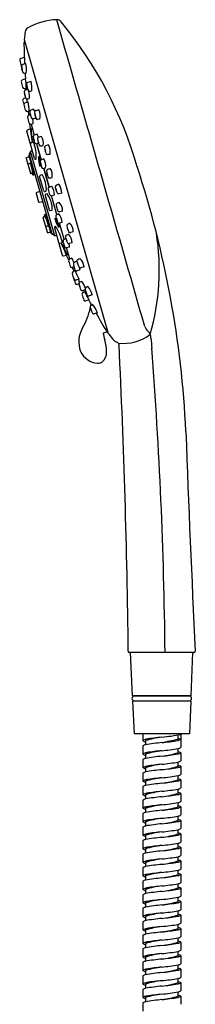
# Model space of a CAD drawing. Units: inches. Extents: x -8.4 to -5.9, y -47.6 to 9.3.
# Drawn here: x -8.4 to -5.9, y -5 to 9.3 of the extents above; entities that cross this region are included whole.
import ezdxf

# ---------------------------------------------------------------- set-up
doc = ezdxf.new("R2010")
doc.units = ezdxf.units.IN
doc.header["$LTSCALE"] = 0.64311
doc.header["$MEASUREMENT"] = 0
doc.layers.get('0').update_dxf_attribs({"linetype": 'CONTINUOUS'})
doc.layers.get('Defpoints').update_dxf_attribs({"linetype": 'CONTINUOUS'})
doc.styles.get("Standard").update_dxf_attribs({"font": 'txt', "width": 0.8})

msp = doc.modelspace()

# ---------------------------------------------------------------- linework, layer by layer
for p, q in [((-7.156, 4.779), (-8.38, 9.048)), ((-8.378, 9.017), (-8.372, 9.019)), ((-8.38, 8.794), (-8.43, 8.778)), ((-8.358, 8.703), (-8.404, 8.69)), ((-8.363, 8.482), (-8.409, 8.467)), ((-8.283, 8.443), (-8.33, 8.43)), ((-8.332, 8.326), (-8.366, 8.316)), ((-8.362, 8.205), (-8.388, 8.196)), ((-8.325, 8.148), (-8.37, 8.134)), ((-8.245, 8.043), (-8.285, 8.029)), ((-8.168, 8.033), (-8.214, 8.02)), ((-8.292, 7.959), (-8.318, 7.95)), ((-8.336, 7.74), (-8.295, 7.754)), ((-8.283, 7.825), (-8.237, 7.665)), ((-8.293, 7.535), (-8.346, 7.721)), ((-8.195, 7.679), (-8.236, 7.666)), ((-8.131, 7.646), (-8.172, 7.633)), ((-8.233, 7.325), (-8.293, 7.535)), ((-8.283, 7.554), (-8.246, 7.566)), ((-8.202, 7.541), (-8.135, 7.307)), ((-8.135, 7.307), (-8.196, 7.521)), ((-8.031, 7.522), (-8.072, 7.508)), ((-8.354, 7.326), (-8.293, 7.114)), ((-8.316, 7.371), (-8.247, 7.131)), ((-8.306, 7.379), (-8.312, 7.377)), ((-7.977, 6.233), (-8.306, 7.379)), ((-7.938, 6.203), (-8.289, 7.425)), ((-8.265, 7.436), (-8.284, 7.43)), ((-8.206, 7.316), (-8.214, 7.314)), ((-8.097, 7.32), (-8.133, 7.308)), ((-8.021, 6.909), (-8.099, 7.182)), ((-8.099, 7.182), (-8.02, 6.907)), ((-8.002, 7.181), (-8.043, 7.167)), ((-8.098, 6.855), (-8.158, 7.064)), ((-8.148, 7.083), (-8.123, 7.092)), ((-8.208, 6.816), (-8.174, 6.697)), ((-8.153, 6.848), (-8.201, 6.831)), ((-8.061, 6.848), (-8.079, 6.844)), ((-8.079, 6.788), (-8.019, 6.579)), ((-8.051, 6.813), (-8.069, 6.807)), ((-7.906, 6.51), (-7.985, 6.785)), ((-7.941, 6.795), (-7.983, 6.785)), ((-7.836, 6.824), (-7.878, 6.814)), ((-8.16, 6.689), (-8.111, 6.7)), ((-8.046, 6.253), (-8.107, 6.464)), ((-7.99, 6.235), (-8.059, 6.474)), ((-8, 6.568), (-7.974, 6.574)), ((-7.825, 6.562), (-7.867, 6.552)), ((-7.944, 6.317), (-7.884, 6.108)), ((-7.926, 6.339), (-7.934, 6.337)), ((-7.803, 6.151), (-7.87, 6.385)), ((-7.831, 6.394), (-7.869, 6.385)), ((-7.977, 6.233), (-7.984, 6.231)), ((-7.912, 6.206), (-7.932, 6.202)), ((-7.668, 6.258), (-7.71, 6.248)), ((-7.884, 6.108), (-7.83, 5.922)), ((-7.865, 6.097), (-7.828, 6.106)), ((-7.722, 5.867), (-7.768, 6.027)), ((-7.724, 6.037), (-7.766, 6.027)), ((-7.687, 6.099), (-7.729, 6.089)), ((-7.812, 5.911), (-7.769, 5.921)), ((-7.658, 5.749), (-7.685, 5.743)), ((-7.513, 5.752), (-7.56, 5.738)), ((-7.574, 5.703), (-7.616, 5.693)), ((-7.586, 5.57), (-7.632, 5.559)), ((-7.587, 5.503), (-7.614, 5.497)), ((-7.497, 5.416), (-7.532, 5.407)), ((-7.394, 5.343), (-7.441, 5.329)), ((-7.441, 5.268), (-7.488, 5.256)), ((-7.32, 5.083), (-7.366, 5.069)), ((-7.165, 4.807), (-7.238, 4.787)), ((-5.917, 0.149), (-6.853, 0.149)), ((-6.811, -0.481), (-6.837, 0.149)), ((-5.958, -0.481), (-5.932, 0.149)), ((-5.958, -0.481), (-6.811, -0.481)), ((-5.961, -0.56), (-6.808, -0.56)), ((-6.808, -0.56), (-6.788, -1.032)), ((-5.987, -0.485), (-6.782, -0.485)), ((-5.987, -0.556), (-6.782, -0.556)), ((-6.762, -0.481), (-6.762, -0.485)), ((-6.762, -0.556), (-6.762, -0.56)), ((-6.006, -0.481), (-6.006, -0.485)), ((-6.006, -0.556), (-6.006, -0.56)), ((-5.961, -0.56), (-5.981, -1.032)), ((-5.981, -1.032), (-6.788, -1.032)), ((-6.66, -1.032), (-6.66, -1.13)), ((-6.621, -1.13), (-6.621, -1.192)), ((-6.148, -1.111), (-6.148, -1.049)), ((-6.109, -1.032), (-6.109, -1.229)), ((-6.66, -1.209), (-6.66, -1.327)), ((-6.148, -1.308), (-6.148, -1.247)), ((-6.109, -1.228), (-6.109, -1.229)), ((-6.66, -1.406), (-6.66, -1.524)), ((-6.621, -1.327), (-6.621, -1.389)), ((-6.109, -1.307), (-6.109, -1.425)), ((-6.621, -1.524), (-6.621, -1.586)), ((-6.148, -1.504), (-6.148, -1.443)), ((-6.109, -1.504), (-6.109, -1.622)), ((-6.66, -1.602), (-6.66, -1.72)), ((-6.148, -1.701), (-6.148, -1.639)), ((-6.109, -1.7), (-6.109, -1.818)), ((-6.66, -1.799), (-6.66, -1.917)), ((-6.621, -1.72), (-6.621, -1.782)), ((-6.148, -1.897), (-6.148, -1.836)), ((-6.66, -1.995), (-6.66, -2.113)), ((-6.621, -1.917), (-6.621, -1.978)), ((-6.109, -1.897), (-6.109, -2.015)), ((-6.621, -2.113), (-6.621, -2.175)), ((-6.148, -2.093), (-6.148, -2.032)), ((-6.109, -2.093), (-6.109, -2.211)), ((-6.66, -2.192), (-6.66, -2.31)), ((-6.148, -2.29), (-6.148, -2.229)), ((-6.66, -2.388), (-6.66, -2.506)), ((-6.621, -2.31), (-6.621, -2.371)), ((-6.148, -2.486), (-6.148, -2.425)), ((-6.109, -2.29), (-6.109, -2.408)), ((-6.621, -2.506), (-6.621, -2.568)), ((-6.109, -2.486), (-6.109, -2.604)), ((-6.66, -2.584), (-6.66, -2.703)), ((-6.621, -2.703), (-6.621, -2.764)), ((-6.148, -2.683), (-6.148, -2.622)), ((-6.109, -2.683), (-6.109, -2.801)), ((-6.66, -2.781), (-6.66, -2.899)), ((-6.148, -2.879), (-6.148, -2.818)), ((-6.66, -2.977), (-6.66, -3.095)), ((-6.621, -2.899), (-6.621, -2.961)), ((-6.109, -2.879), (-6.109, -2.997)), ((-6.621, -3.095), (-6.621, -3.157)), ((-6.148, -3.076), (-6.148, -3.015)), ((-6.109, -3.075), (-6.109, -3.194)), ((-6.66, -3.174), (-6.66, -3.292)), ((-6.148, -3.272), (-6.148, -3.211)), ((-6.109, -3.272), (-6.109, -3.39)), ((-6.66, -3.37), (-6.66, -3.488)), ((-6.621, -3.292), (-6.621, -3.354)), ((-6.148, -3.469), (-6.148, -3.408)), ((-6.66, -3.567), (-6.66, -3.685)), ((-6.621, -3.488), (-6.621, -3.55)), ((-6.109, -3.468), (-6.109, -3.586)), ((-6.621, -3.685), (-6.621, -3.747)), ((-6.148, -3.665), (-6.148, -3.604)), ((-6.109, -3.665), (-6.109, -3.783)), ((-6.66, -3.763), (-6.66, -3.881)), ((-6.148, -3.862), (-6.148, -3.801)), ((-6.109, -3.861), (-6.109, -3.979)), ((-6.66, -3.96), (-6.66, -4.078)), ((-6.621, -3.881), (-6.621, -3.943)), ((-6.148, -4.058), (-6.148, -3.997)), ((-6.621, -4.078), (-6.621, -4.14)), ((-6.109, -4.058), (-6.109, -4.176)), ((-6.66, -4.156), (-6.66, -4.274)), ((-6.621, -4.274), (-6.621, -4.336)), ((-6.148, -4.255), (-6.148, -4.193)), ((-6.109, -4.254), (-6.109, -4.372)), ((-6.66, -4.353), (-6.66, -4.471)), ((-6.148, -4.451), (-6.148, -4.39)), ((-6.66, -4.549), (-6.66, -4.667)), ((-6.621, -4.471), (-6.621, -4.532)), ((-6.109, -4.451), (-6.109, -4.569)), ((-6.621, -4.667), (-6.621, -4.729)), ((-6.148, -4.647), (-6.148, -4.586)), ((-6.109, -4.647), (-6.109, -4.765)), ((-6.66, -4.746), (-6.66, -4.864)), ((-6.148, -4.844), (-6.148, -4.783)), ((-6.109, -4.844), (-6.109, -4.962)), ((-6.66, -4.942), (-6.66, -5.06)), ((-6.621, -4.864), (-6.621, -4.925))]:
    msp.add_line(p, q)
for centre, radius, start, end in [((-7.872, 8.418), 0.924, 92.2232, 119.5923), ((-2114812.148, -606389.894), 2200026.59, 15.999600786, 15.999721591), ((-7.908, 9.262), 0.08, 39.5537, 90), ((-12.351, 5.611), 5.83, 15.8834, 39.4062), ((-2.665, 8.408), 5.753, 172.416, 173.5577), ((-8.288, 9.152), 0.0806, 120.2666, 169.1014), ((-8.375, 9.006), 0.0116, 105.5523, 178.001), ((-8.365, 9.052), 0.0157, 173.5453, 195.8899), ((6.995, 9.35), 15.385, 181.2779, 182.4281), ((-8.424, 8.756), 0.0231, 105.8544, 188.8723), ((-5.995, 9.274), 2.507, 192.0173, 193.9314), ((-8.405, 8.676), 0.0237, 192.7202, 230.9306), ((-8.398, 8.667), 0.0237, 105.1507, 176.2432), ((-7.765, 8.749), 0.661, 186.9505, 194.585), ((-8.055, 8.694), 0.366, 188.1617, 194.3302), ((-8.771, 8.551), 0.365, 6.7316, 14.3354), ((-8.382, 8.587), 0.0236, 191.1485, 277.2101), ((-8.803, 8.612), 0.454, 354.3445, 11.5721), ((-8.403, 8.445), 0.0231, 105.8544, 188.8723), ((-5.974, 8.963), 2.507, 192.0173, 193.9314), ((-80.367, 583.285), 579.212, 277.139572, 277.14241), ((2.942, 9.199), 11.329, 183.2078, 183.6326), ((-9.508, 8.321), 1.156, 1.2069, 8.0026), ((-8.546, 8.356), 0.277, 349.8128, 18.3091), ((-8.384, 8.365), 0.0237, 192.7202, 278.8804), ((-8.359, 8.293), 0.0237, 107.5113, 182.5658), ((-80.368, 583.062), 579.212, 277.139572, 277.14241), ((2.942, 9.199), 11.329, 184.3241, 184.4495), ((-8.324, 8.407), 0.0237, 105.1507, 176.2432), ((-7.905, 8.448), 0.444, 185.166, 196.6757), ((-8.098, 8.413), 0.246, 187.4139, 196.8487), ((-8.524, 8.322), 0.191, 6.0468, 18.2158), ((-8.306, 8.327), 0.0247, 193.691, 277.0682), ((-8.733, 8.226), 0.427, 355.8018, 10.3919), ((-45.601, 279.092), 273.346, 277.84233, 277.84863), ((-8.38, 8.172), 0.0253, 109.9479, 191.4832), ((2806.398, 762.349), 2914.087, 194.999194, 195.000807), ((-7.972, 8.343), 0.414, 187.0562, 199.5158), ((-7.945, 8.35), 0.44, 190.8601, 195.9666), ((-8.747, 8.159), 0.386, 10.4993, 16.3273), ((-8.34, 8.214), 0.0235, 201.6053, 279.3688), ((-8.646, 8.121), 0.311, 4.4465, 12.8315), ((-14.593, 46.896), 39.208, 279.1816, 279.2246), ((-8.363, 8.111), 0.024, 108.9619, 181.8089), ((-7.873, 8.194), 0.521, 189.2841, 198.8939), ((-8.36, 8.095), 0.0245, 197.2123, 208.0005), ((-8.342, 8.033), 0.0245, 197.2123, 279.837), ((-8.361, 8.182), 0.174, 277.7419, 287.5424), ((-9.05, 7.989), 0.742, 2.0498, 12.4259), ((2.942, 9.199), 11.329, 186.0176, 186.3297), ((-8.278, 8.006), 0.024, 108.9619, 181.8089), ((-8.407, 7.943), 0.19, 20.3842, 31.4592), ((-8.208, 7.998), 0.0237, 105.1507, 176.2432), ((-8.358, 7.945), 0.21, 346.8373, 24.7802), ((-8.308, 7.925), 0.0264, 110.6538, 183.3691), ((-5.138, 8.742), 3.3, 194.3602, 195.8319), ((-7.788, 8.089), 0.521, 189.2841, 198.8939), ((-8.068, 8.018), 0.23, 189.5748, 199.322), ((-8.474, 7.913), 0.191, 8.569, 20.3279), ((-8.257, 7.928), 0.0245, 197.2123, 279.837), ((-8.635, 7.828), 0.383, 0.5486, 11.4421), ((-743.041, 3964.557), 4024.303, 280.520523, 280.521004), ((-7.575, 8.079), 0.661, 186.9505, 194.585), ((-7.865, 8.024), 0.366, 188.1617, 194.3302), ((-8.581, 7.882), 0.365, 8.1565, 14.3354), ((-8.407, 7.943), 0.19, 349.9357, 353.7277), ((-8.192, 7.917), 0.0236, 191.1485, 277.2101), ((-8.104, 7.271), 0.628, 94.5606, 97.7946), ((-8.331, 7.725), 0.0157, 108.5001, 196.0666), ((-8.289, 7.849), 0.0245, 197.2123, 279.837), ((2.942, 9.199), 11.329, 186.9383, 188.3213), ((-743.073, 3964.478), 4024.303, 280.520523, 280.521004), ((-9.397, 7.558), 1.133, 1.3554, 10.3212), ((-7.336, 7.769), 0.946, 180.463, 191.2137), ((-8.228, 7.643), 0.024, 108.9619, 181.8089), ((-7.738, 7.726), 0.521, 189.2841, 198.8939), ((-8.019, 7.655), 0.23, 189.5748, 199.322), ((-8.425, 7.55), 0.191, 8.569, 20.3279), ((-8.357, 7.58), 0.19, 15.714, 31.4592), ((-8.164, 7.61), 0.024, 108.9619, 181.8089), ((-7.674, 7.693), 0.521, 189.2841, 198.8939), ((-7.955, 7.622), 0.23, 189.5748, 199.322), ((-8.361, 7.517), 0.191, 8.569, 20.3279), ((-8.293, 7.547), 0.19, 349.9357, 31.4592), ((-8.278, 7.539), 0.0157, 108.5001, 196.0666), ((-8.847, 7.342), 0.641, 357.7203, 20.4825), ((-8.207, 7.565), 0.0245, 197.2123, 279.837), ((-742.991, 3964.193), 4024.303, 280.520523, 280.52095), ((-8.143, 7.532), 0.0245, 197.2123, 279.837), ((-742.927, 3964.16), 4024.303, 280.520523, 280.521004), ((-8.064, 7.485), 0.024, 108.9619, 181.8089), ((-7.574, 7.569), 0.521, 189.2841, 198.8939), ((-7.855, 7.497), 0.23, 189.5748, 199.322), ((-8.26, 7.393), 0.191, 8.569, 20.3279), ((-8.193, 7.423), 0.19, 349.9357, 31.4592), ((-8.343, 7.329), 0.0118, 110, 196), ((-37.63, 87.818), 85.64, 289.9947, 290.0159), ((-8.319, 7.357), 0.00593, 290.1175, 341.3519), ((-8.31, 7.371), 0.00591, 108, 189.542), ((-3.76, 8.136), 4.62, 189.542, 189.742), ((-8.286, 7.384), 0.0203, 155.0717, 193.7299), ((-8.749, 7.622), 0.5, 332.7247, 336.8893), ((-8.282, 7.422), 0.00787, 109, 154.807), ((-8.218, 7.33), 0.016, 196.7432, 282.7563), ((-7.929, 7.316), 0.246, 172.9134, 205.2535), ((-8.169, 7.347), 0.00455, 15.1957, 186.2537), ((-8.407, 7.257), 0.258, 7.0281, 20.8017), ((-8.062, 7.33), 0.0989, 176.8047, 206.3355), ((-8.124, 7.283), 0.0267, 110.8383, 176.7637), ((-8.259, 7.22), 0.19, 349.9357, 31.4592), ((-8.043, 7.407), 0.0245, 197.2123, 279.837), ((-742.827, 3964.036), 4024.303, 280.520523, 280.521004), ((-8.316, 7.236), 0.0119, 110.1227, 191.4063), ((-31.089, 69.824), 66.59, 289.99395, 290.01814), ((-8.295, 7.262), 0.00475, 287.0776, 357.9266), ((-8.839, 7.068), 0.581, 3.8233, 19.3846), ((-8.407, 7.257), 0.258, 349.8739, 4.1353), ((-7.467, 7.418), 0.697, 191.0846, 198.2872), ((-7.916, 7.297), 0.23, 189.5748, 199.322), ((-8.322, 7.192), 0.191, 8.569, 20.3279), ((-8.105, 7.206), 0.0246, 193.7712, 269.548), ((-742.893, 3963.834), 4024.303, 280.520523, 280.521004), ((-8.035, 7.144), 0.024, 108.9619, 181.8089), ((-8.165, 7.081), 0.19, 349.9357, 31.4592), ((-20.602, 2.668), 14.584, 2.7093, 18.136), ((-8.282, 7.117), 0.0118, 195.9774, 281.9997), ((1.269, -37.816), 45.926, 101.9801, 101.9997), ((-8.194, 7.123), 0.0724, 192.3557, 207.406), ((-8.263, 7.104), 0.00562, 39.571, 101.9801), ((-8.259, 7.096), 0.00583, 268.8171, 339.4761), ((-8.251, 7.094), 0.00873, 208.7551, 280.9638), ((-8.459, 7.146), 0.212, 345.9842, 356.0593), ((-8.071, 6.376), 0.732, 103.6633, 104.1101), ((-8.34, 7.129), 0.105, 336.2166, 1.7486), ((-8.143, 7.068), 0.0157, 108.5001, 196.0666), ((-8.458, 6.877), 0.398, 355.8604, 32.6793), ((-7.545, 7.227), 0.521, 189.2841, 198.8939), ((-7.826, 7.156), 0.23, 189.5748, 199.322), ((-8.232, 7.051), 0.191, 8.569, 20.3279), ((-8.015, 7.066), 0.0245, 197.2123, 279.837), ((-742.799, 3963.695), 4024.303, 280.520523, 280.521004), ((-8.012, 6.886), 0.0245, 112.163, 194.7877), ((-7.529, 6.997), 0.521, 193.1061, 202.7159), ((-10.017, 12.002), 5.47, 291.3908, 291.8342), ((-8.227, 6.775), 0.287, 4.0527, 31.35), ((-7.907, 6.914), 0.0245, 112.163, 194.7877), ((-7.424, 7.026), 0.521, 193.1061, 202.7159), ((-7.699, 6.938), 0.23, 192.678, 202.4252), ((-8.099, 6.811), 0.191, 11.6721, 23.431), ((-7.677, 6.353), 0.631, 108.5359, 112.2469), ((-8.096, 6.808), 0.261, 3.3631, 33.2283), ((-8.197, 6.82), 0.0118, 110, 196), ((-8.083, 6.859), 0.016, 196.7432, 282.7563), ((-8.063, 6.792), 0.016, 109.2437, 195.2568), ((-8.372, 6.579), 0.398, 359.3207, 36.1396), ((-7.989, 6.808), 0.024, 210.1911, 283.0381), ((-7.883, 6.837), 0.024, 210.1911, 283.0381), ((-8.163, 6.701), 0.0118, 196, 281.9997), ((-7.896, 6.653), 0.0245, 112.163, 194.7877), ((-7.413, 6.765), 0.521, 193.1061, 202.7159), ((-7.689, 6.676), 0.23, 192.678, 202.4252), ((-8.088, 6.55), 0.191, 11.6721, 23.431), ((1465.665, -3738.135), 4024.303, 111.478996, 111.479478), ((-8.015, 6.56), 0.19, 0.5408, 42.0643), ((-8.096, 6.468), 0.0118, 110.0003, 196.0226), ((-23.808, 49.635), 45.926, 290.0003, 290.0199), ((-8.082, 6.504), 0.00873, 111.0362, 183.2449), ((-8.087, 6.498), 0.00583, 52.5239, 123.1829), ((-8.018, 6.509), 0.0724, 184.594, 199.6443), ((-8.309, 7.208), 0.732, 287.8899, 288.3367), ((-8.087, 6.489), 0.00562, 290.0199, 352.429), ((-8.231, 6.35), 0.212, 35.9407, 46.0158), ((-8.594, 6.214), 0.581, 12.6154, 28.1767), ((-8.138, 6.427), 0.105, 30.2514, 55.7834), ((-8.004, 6.583), 0.0157, 195.9334, 283.4999), ((-7.691, 6.486), 0.246, 186.7465, 219.0866), ((-8.128, 6.283), 0.258, 27.8647, 42.1261), ((-7.899, 6.487), 0.0246, 122.452, 198.2288), ((-7.245, 6.644), 0.697, 193.7128, 200.9154), ((-7.69, 6.509), 0.23, 192.678, 202.4252), ((-8.09, 6.383), 0.191, 11.6721, 23.431), ((1465.659, -3738.303), 4024.303, 111.478996, 111.479478), ((-7.872, 6.576), 0.024, 210.1911, 283.0381), ((-8.022, 6.393), 0.19, 0.5408, 42.0643), ((-8.062, 6.349), 0.0119, 200.5937, 281.8773), ((5.792, -58.796), 66.59, 101.98186, 102.00605), ((-8.03, 6.338), 0.00475, 34.0734, 104.9224), ((-7.928, 6.321), 0.016, 109.2437, 195.2568), ((-8.456, 5.978), 0.641, 11.5175, 34.2797), ((-7.874, 6.411), 0.0267, 215.2363, 281.1617), ((-7.796, 6.404), 0.0989, 185.6645, 215.1953), ((-8.128, 6.283), 0.258, 11.1983, 24.9719), ((-7.878, 6.332), 0.00455, 205.7463, 16.8043), ((-7.74, 6.348), 0.0245, 112.163, 194.7877), ((-7.256, 6.46), 0.521, 193.1061, 202.7159), ((-7.532, 6.372), 0.23, 192.678, 202.4252), ((-7.931, 6.245), 0.191, 11.6721, 23.431), ((1465.822, -3738.439), 4024.303, 111.478996, 111.479478), ((-7.859, 6.256), 0.19, 0.5408, 42.0643), ((-8.035, 6.256), 0.0118, 196, 282), ((9.781, -77.522), 85.64, 101.9841, 102.0053), ((-8, 6.245), 0.00593, 50.6481, 101.8825), ((-3.721, 8), 4.62, 202.258, 202.458), ((-7.985, 6.237), 0.00591, 202.458, 284), ((-7.958, 6.239), 0.0203, 198.2701, 236.9283), ((-8.224, 5.792), 0.5, 55.1107, 59.2753), ((-7.934, 6.209), 0.00787, 237.193, 283), ((-7.795, 6.128), 0.0245, 112.163, 194.7877), ((1465.766, -3738.66), 4024.303, 111.47905, 111.479478), ((-7.759, 6.19), 0.0245, 112.163, 194.7877), ((-7.275, 6.302), 0.521, 193.1061, 202.7159), ((-7.551, 6.213), 0.23, 192.678, 202.4252), ((-7.95, 6.087), 0.191, 11.6721, 23.431), ((1465.803, -3738.598), 4024.303, 111.478996, 111.479478), ((-7.716, 6.271), 0.024, 210.1911, 283.0381), ((-7.878, 6.097), 0.19, 0.5408, 42.0643), ((-9.839, 5.707), 3.418, 344.1125, 8.9642), ((-7.869, 6.112), 0.0157, 195.9334, 283.4999), ((2.525, 10.65), 11.329, 203.6787, 205.0617), ((-8.808, 5.503), 1.133, 21.6788, 30.6446), ((-6.949, 6.417), 0.946, 200.7863, 211.5371), ((-7.312, 6.24), 0.521, 193.1061, 202.7159), ((-7.588, 6.151), 0.23, 192.678, 202.4252), ((-7.987, 6.025), 0.191, 11.6721, 23.431), ((-7.771, 6.051), 0.024, 210.1911, 283.0381), ((-7.735, 6.113), 0.024, 210.1911, 283.0381), ((-7.914, 6.035), 0.19, 0.5408, 16.286), ((-7.815, 5.926), 0.0157, 195.9334, 283.4999), ((-7.714, 5.843), 0.0245, 112.163, 194.7877), ((1465.848, -3738.944), 4024.303, 111.478996, 111.479478), ((-8.018, 5.679), 0.383, 20.5579, 31.4514), ((-7.863, 6.431), 0.628, 294.2054, 297.4394), ((-7.721, 5.725), 0.21, 7.2198, 45.1627), ((-4.568, 6.756), 3.3, 196.1681, 197.6398), ((-7.69, 5.769), 0.0264, 208.6309, 281.3462), ((2.525, 10.65), 11.329, 205.6703, 205.9824), ((-7.645, 5.794), 0.0245, 112.163, 194.7877), ((-7.161, 5.905), 0.521, 193.1061, 202.7159), ((-7.437, 5.817), 0.23, 192.678, 202.4252), ((-7.837, 5.691), 0.191, 11.6721, 23.431), ((1465.917, -3738.994), 4024.303, 111.478996, 111.479478), ((-7.764, 5.701), 0.19, 38.2723, 42.0643), ((-7.596, 5.837), 0.0236, 114.7899, 200.8515), ((-6.987, 6.027), 0.661, 197.415, 205.0495), ((-7.262, 5.92), 0.366, 197.6698, 203.8383), ((-7.944, 5.661), 0.365, 17.6646, 23.8435), ((-7.567, 5.76), 0.0237, 215.7568, 286.8493), ((-7.764, 5.701), 0.19, 0.5408, 11.6158), ((-7.661, 5.66), 0.0245, 112.163, 194.7877), ((-7.178, 5.771), 0.521, 193.1061, 202.7159), ((-7.599, 5.523), 0.174, 104.4576, 114.2581), ((-7.644, 5.597), 0.0245, 183.9995, 194.7877), ((2779.1, 857.549), 2914.087, 196.999194, 197.000806), ((-7.621, 5.716), 0.024, 210.1911, 283.0381), ((-8.285, 5.322), 0.742, 19.5741, 29.9502), ((-7.637, 5.582), 0.024, 210.1911, 283.0381), ((-7.62, 5.522), 0.0253, 200.5168, 282.0521), ((-7.872, 5.424), 0.311, 19.1685, 27.5535), ((-7.564, 5.507), 0.0235, 112.6312, 190.3947), ((-7.183, 5.592), 0.414, 192.4842, 204.9438), ((-7.157, 5.601), 0.44, 196.0335, 201.1399), ((-7.938, 5.338), 0.386, 15.6727, 21.5007), ((7.632, -30.611), 39.208, 112.7754, 112.8184), ((-7.891, 5.288), 0.427, 21.6081, 36.1982), ((-7.475, 5.429), 0.0247, 114.9318, 198.3091), ((104.381, -243.956), 273.346, 114.15137, 114.15767), ((-7.663, 5.278), 0.277, 13.6909, 42.1872), ((-7.538, 5.43), 0.0237, 209.4342, 284.4887), ((-7.521, 5.356), 0.0237, 113.1196, 199.2798), ((-5.16, 6.126), 2.507, 198.0686, 199.9827), ((235.976, -520.161), 579.212, 114.85759, 114.860429), ((2.525, 10.65), 11.329, 207.5505, 207.6759), ((-8.497, 4.798), 1.156, 23.9974, 30.7931), ((-7.071, 5.538), 0.444, 195.3243, 206.834), ((-7.253, 5.466), 0.246, 195.1513, 204.5861), ((-7.663, 5.318), 0.191, 13.7842, 25.9532), ((-7.448, 5.352), 0.0237, 215.7568, 286.8493), ((-8.462, 5.39), 1.066, 330.4078, 347.2651), ((-7.495, 5.278), 0.0231, 203.1277, 286.1456), ((2.525, 10.65), 11.329, 208.3674, 208.7922), ((-7.402, 5.168), 0.0236, 114.7899, 200.8515), ((-6.793, 5.358), 0.661, 197.415, 205.0495), ((-8.462, 5.39), 1.066, 349.0352, 350.2104), ((236.095, -520.349), 579.212, 114.85759, 114.860429), ((-7.745, 4.924), 0.454, 20.4279, 37.6555), ((-7.75, 4.993), 0.365, 17.6646, 25.2684), ((-7.068, 5.251), 0.366, 197.6698, 203.8383), ((-7.373, 5.092), 0.0237, 215.7568, 286.8493), ((2.525, 10.65), 11.329, 209.4662, 211.0704), ((-7.188, 4.661), 0.402, 149.7169, 200.2817), ((-6.462, 4.953), 0.184, 202.5378, 227.7707), ((-6.591, 4.9), 0.657, 189.9503, 198.6426), ((-7.141, 4.783), 0.0157, 195.9823, 218.4547), ((-2.648, 8.35), 5.753, 218.4423, 219.584), ((-6.933, 5.255), 0.616, 262.3408, 308.2314), ((-6.664, 4.724), 0.121, 355.5917, 49.8593), ((-7.651, 4.529), 0.466, 358.5738, 20.25), ((-7.02, 4.735), 0.0797, 219.5528, 257.9175), ((-7.046, 4.618), 0.0401, 4.4359, 77.1872), ((-124.944, -1.159), 118.08, 0.64429, 2.80575), ((2.959, 5.466), 9.531, 184.5219, 185.3805), ((-7.288, 4.658), 0.309, 206.2202, 264.8112), ((-7.377, 4.513), 0.192, 311.5196, 1.1867), ((-72.187, -0.513), 65.853, 0.57609, 4.42908), ((-7.317, 4.478), 0.128, 270.5078, 301.7688), ((278.375, 13.95), 284.608, 182.13299, 182.77541), ((-6.852, 0.169), 0.0197, 180.1121, 267.9156), ((-5.918, 0.169), 0.0197, 272.1307, 359.7575), ((-6.782, -0.52), 0.0354, 90.7018, 269.3025), ((-5.987, -0.52), 0.0354, 270.6975, 89.2982), ((-6.601, -1.211), 0.1, 96.3043, 126.282), ((-6.587, -1.037), 0.119, 232.1662, 253.6437), ((-6.157, -2.764), 1.698, 97.6937, 105.8437), ((-6.007, -4.769), 3.707, 95.8406, 99.3853), ((-6.696, 2.079), 3.175, 275.6255, 280.6505), ((-18.596, 58.047), 60.453, 281.6539, 281.8826), ((-6.705, 2.077), 3.253, 275.6588, 279.8288), ((-6.166, -1.031), 0.0984, 279.7159, 305.8732), ((-6.141, -1.281), 0.175, 81.5836, 92.4778), ((-6.116, -1.121), 0.013, 54.2125, 83.9664), ((-6.614, -1.262), 0.0701, 95.4827, 131.11), ((-6.073, -4.322), 3.177, 95.6264, 99.9269), ((-6.2, -2.755), 1.488, 97.1185, 106.4183), ((-5.816, -6.602), 5.355, 96.0915, 98.4493), ((-6.76, 2.433), 3.73, 275.7865, 279.4476), ((-6.164, -1.159), 0.0889, 280.0726, 308.148), ((-6.578, -1.46), 0.156, 99.2593, 121.7551), ((-6.599, -1.24), 0.106, 235.0866, 258.3257), ((-6.596, -1.503), 0.116, 102.2043, 123.4228), ((-6.073, -4.517), 3.175, 95.625, 99.9278), ((-6.538, -0.025), 1.34, 276.6008, 286.929), ((-6.754, 2.197), 3.573, 275.9383, 279.7354), ((-6.166, -1.228), 0.0984, 279.7159, 305.8732), ((-6.152, -1.395), 0.0984, 69.3225, 87.4837), ((-6.164, -1.355), 0.0889, 280.0726, 308.148), ((-6.133, -1.35), 0.0491, 60.359, 71.8081), ((-6.578, -1.656), 0.156, 99.2593, 121.7551), ((-6.599, -1.436), 0.106, 235.0866, 258.3257), ((-6.2, -2.951), 1.488, 97.1185, 106.4183), ((-6.073, -4.713), 3.175, 95.625, 99.9278), ((-5.816, -6.799), 5.355, 96.0915, 98.4493), ((-6.76, 2.237), 3.73, 275.7865, 279.4476), ((-6.538, -0.222), 1.34, 276.6008, 286.929), ((-6.754, 2.001), 3.573, 275.9383, 279.7354), ((-6.166, -1.424), 0.0984, 279.7159, 305.8732), ((-6.152, -1.592), 0.0984, 69.3225, 87.4837), ((-6.133, -1.546), 0.0491, 60.359, 71.8081), ((-6.596, -1.699), 0.116, 102.2043, 123.4228), ((-6.578, -1.853), 0.156, 99.2593, 121.7551), ((-6.2, -3.148), 1.488, 97.1185, 106.4183), ((-5.816, -6.995), 5.355, 96.0915, 98.4493), ((-6.76, 2.04), 3.73, 275.7865, 279.4476), ((-6.538, -0.418), 1.34, 276.6008, 286.929), ((-6.166, -1.621), 0.0984, 279.7159, 305.8732), ((-6.164, -1.552), 0.0889, 280.0726, 308.148), ((-6.152, -1.788), 0.0984, 69.3225, 87.4837), ((-6.133, -1.743), 0.0491, 60.359, 71.8081), ((-6.599, -1.633), 0.106, 235.0866, 258.3257), ((-6.596, -1.895), 0.116, 102.2043, 123.4228), ((-6.073, -4.91), 3.175, 95.625, 99.9278), ((-6.754, 1.804), 3.573, 275.9383, 279.7354), ((-6.76, 1.844), 3.73, 275.7865, 279.4476), ((-6.164, -1.748), 0.0889, 280.0726, 308.148), ((-6.578, -2.049), 0.156, 99.2593, 121.7551), ((-6.599, -1.829), 0.106, 235.0866, 258.3257), ((-6.596, -2.092), 0.116, 102.2043, 123.4228), ((-6.2, -3.344), 1.488, 97.1185, 106.4183), ((-6.073, -5.106), 3.175, 95.625, 99.9278), ((-5.816, -7.192), 5.355, 96.0915, 98.4493), ((-6.538, -0.615), 1.34, 276.6008, 286.929), ((-6.754, 1.608), 3.573, 275.9383, 279.7354), ((-6.166, -1.817), 0.0984, 279.7159, 305.8732), ((-6.152, -1.985), 0.0984, 69.3225, 87.4837), ((-6.133, -1.939), 0.0491, 60.359, 71.8081), ((-6.578, -2.246), 0.156, 99.2593, 121.7551), ((-6.599, -2.026), 0.106, 235.0866, 258.3257), ((-6.2, -3.541), 1.488, 97.1185, 106.4183), ((-6.073, -5.303), 3.175, 95.625, 99.9278), ((-5.816, -7.388), 5.355, 96.0915, 98.4493), ((-6.76, 1.647), 3.73, 275.7865, 279.4476), ((-6.538, -0.811), 1.34, 276.6008, 286.929), ((-6.754, 1.411), 3.573, 275.9383, 279.7354), ((-6.166, -2.013), 0.0984, 279.7159, 305.8732), ((-6.164, -1.945), 0.0889, 280.0726, 308.148), ((-6.152, -2.181), 0.0984, 69.3225, 87.4837), ((-6.133, -2.136), 0.0491, 60.359, 71.8081), ((-6.596, -2.288), 0.116, 102.2043, 123.4228), ((-6.578, -2.442), 0.156, 99.2593, 121.7551), ((-6.2, -3.737), 1.488, 97.1185, 106.4183), ((-5.816, -7.585), 5.355, 96.0915, 98.4493), ((-6.76, 1.451), 3.73, 275.7865, 279.4476), ((-6.164, -2.141), 0.0889, 280.0726, 308.148), ((-6.152, -2.378), 0.0984, 69.3225, 87.4837), ((-6.133, -2.332), 0.0491, 60.359, 71.8081), ((-6.599, -2.222), 0.106, 235.0866, 258.3257), ((-6.596, -2.485), 0.116, 102.2043, 123.4228), ((-6.073, -5.499), 3.175, 95.625, 99.9278), ((-6.538, -1.008), 1.34, 276.6008, 286.929), ((-6.754, 1.215), 3.573, 275.9383, 279.7354), ((-6.76, 1.254), 3.73, 275.7865, 279.4476), ((-6.166, -2.21), 0.0984, 279.7159, 305.8732), ((-6.164, -2.338), 0.0889, 280.0726, 308.148), ((-6.578, -2.639), 0.156, 99.2593, 121.7551), ((-6.599, -2.419), 0.106, 235.0866, 258.3257), ((-6.596, -2.681), 0.116, 102.2043, 123.4228), ((-6.2, -3.934), 1.488, 97.1185, 106.4183), ((-6.073, -5.696), 3.175, 95.625, 99.9278), ((-5.816, -7.781), 5.355, 96.0915, 98.4493), ((-6.538, -1.204), 1.34, 276.6008, 286.929), ((-6.754, 1.018), 3.573, 275.9383, 279.7354), ((-6.166, -2.406), 0.0984, 279.7159, 305.8732), ((-6.152, -2.574), 0.0984, 69.3225, 87.4837), ((-6.133, -2.529), 0.0491, 60.359, 71.8081), ((-6.578, -2.835), 0.156, 99.2593, 121.7551), ((-6.599, -2.615), 0.106, 235.0866, 258.3257), ((-6.2, -4.13), 1.488, 97.1185, 106.4183), ((-5.816, -7.978), 5.355, 96.0915, 98.4493), ((-6.76, 1.058), 3.73, 275.7865, 279.4476), ((-6.538, -1.401), 1.34, 276.6008, 286.929), ((-6.754, 0.822), 3.573, 275.9383, 279.7354), ((-6.166, -2.603), 0.0984, 279.7159, 305.8732), ((-6.164, -2.534), 0.0889, 280.0726, 308.148), ((-6.152, -2.771), 0.0984, 69.3225, 87.4837), ((-6.133, -2.725), 0.0491, 60.359, 71.8081), ((-6.596, -2.878), 0.116, 102.2043, 123.4228), ((-6.073, -5.892), 3.175, 95.625, 99.9278), ((-6.2, -4.327), 1.488, 97.1185, 106.4183), ((-5.816, -8.174), 5.355, 96.0915, 98.4493), ((-6.76, 0.861), 3.73, 275.7865, 279.4476), ((-6.164, -2.731), 0.0889, 280.0726, 308.148), ((-6.578, -3.032), 0.156, 99.2593, 121.7551), ((-6.599, -2.812), 0.106, 235.0866, 258.3257), ((-6.596, -3.074), 0.116, 102.2043, 123.4228), ((-6.073, -6.088), 3.175, 95.625, 99.9278), ((-6.538, -1.597), 1.34, 276.6008, 286.929), ((-6.754, 0.626), 3.573, 275.9383, 279.7354), ((-6.166, -2.799), 0.0984, 279.7159, 305.8732), ((-6.152, -2.967), 0.0984, 69.3225, 87.4837), ((-6.164, -2.927), 0.0889, 280.0726, 308.148), ((-6.133, -2.922), 0.0491, 60.359, 71.8081), ((-6.578, -3.228), 0.156, 99.2593, 121.7551), ((-6.599, -3.008), 0.106, 235.0866, 258.3257), ((-6.2, -4.523), 1.488, 97.1185, 106.4183), ((-6.073, -6.285), 3.175, 95.625, 99.9278), ((-5.816, -8.371), 5.355, 96.0915, 98.4493), ((-6.76, 0.665), 3.73, 275.7865, 279.4476), ((-6.538, -1.794), 1.34, 276.6008, 286.929), ((-6.754, 0.429), 3.573, 275.9383, 279.7354), ((-6.166, -2.996), 0.0984, 279.7159, 305.8732), ((-6.152, -3.164), 0.0984, 69.3225, 87.4837), ((-6.133, -3.118), 0.0491, 60.359, 71.8081), ((-6.596, -3.271), 0.116, 102.2043, 123.4228), ((-6.578, -3.425), 0.156, 99.2593, 121.7551), ((-6.2, -4.719), 1.488, 97.1185, 106.4183), ((-5.816, -8.567), 5.355, 96.0915, 98.4493), ((-6.76, 0.469), 3.73, 275.7865, 279.4476), ((-6.538, -1.99), 1.34, 276.6008, 286.929), ((-6.754, 0.233), 3.573, 275.9383, 279.7354), ((-6.166, -3.192), 0.0984, 279.7159, 305.8732), ((-6.164, -3.124), 0.0889, 280.0726, 308.148), ((-6.152, -3.36), 0.0984, 69.3225, 87.4837), ((-6.133, -3.315), 0.0491, 60.359, 71.8081), ((-6.599, -3.205), 0.106, 235.0866, 258.3257), ((-6.596, -3.467), 0.116, 102.2043, 123.4228), ((-6.073, -6.481), 3.175, 95.625, 99.9278), ((-6.76, 0.272), 3.73, 275.7865, 279.4476), ((-6.164, -3.32), 0.0889, 280.0726, 308.148), ((-6.578, -3.621), 0.156, 99.2593, 121.7551), ((-6.599, -3.401), 0.106, 235.0866, 258.3257), ((-6.596, -3.664), 0.116, 102.2043, 123.4228), ((-6.2, -4.916), 1.488, 97.1185, 106.4183), ((-6.073, -6.678), 3.175, 95.625, 99.9278), ((-5.816, -8.764), 5.355, 96.0915, 98.4493), ((-6.538, -2.186), 1.34, 276.6008, 286.929), ((-6.754, 0.036), 3.573, 275.9383, 279.7354), ((-6.166, -3.389), 0.0984, 279.7159, 305.8732), ((-6.152, -3.556), 0.0984, 69.3225, 87.4837), ((-6.133, -3.511), 0.0491, 60.359, 71.8081), ((-6.578, -3.818), 0.156, 99.2593, 121.7551), ((-6.599, -3.598), 0.106, 235.0866, 258.3257), ((-6.2, -5.112), 1.488, 97.1185, 106.4183), ((-6.073, -6.874), 3.175, 95.625, 99.9278), ((-5.816, -8.96), 5.355, 96.0915, 98.4493), ((-6.76, 0.076), 3.73, 275.7865, 279.4476), ((-6.538, -2.383), 1.34, 276.6008, 286.929), ((-6.754, -0.16), 3.573, 275.9383, 279.7354), ((-6.166, -3.585), 0.0984, 279.7159, 305.8732), ((-6.164, -3.516), 0.0889, 280.0726, 308.148), ((-6.152, -3.753), 0.0984, 69.3225, 87.4837), ((-6.133, -3.708), 0.0491, 60.359, 71.8081), ((-6.596, -3.86), 0.116, 102.2043, 123.4228), ((-6.578, -4.014), 0.156, 99.2593, 121.7551), ((-6.2, -5.309), 1.488, 97.1185, 106.4183), ((-5.816, -9.156), 5.355, 96.0915, 98.4493), ((-6.76, -0.121), 3.73, 275.7865, 279.4476), ((-6.538, -2.579), 1.34, 276.6008, 286.929), ((-6.166, -3.782), 0.0984, 279.7159, 305.8732), ((-6.164, -3.713), 0.0889, 280.0726, 308.148), ((-6.152, -3.949), 0.0984, 69.3225, 87.4837), ((-6.133, -3.904), 0.0491, 60.359, 71.8081), ((-6.599, -3.794), 0.106, 235.0866, 258.3257), ((-6.596, -4.057), 0.116, 102.2043, 123.4228), ((-6.073, -7.071), 3.175, 95.625, 99.9278), ((-6.754, -0.357), 3.573, 275.9383, 279.7354), ((-6.76, -0.317), 3.73, 275.7865, 279.4476), ((-6.164, -3.909), 0.0889, 280.0726, 308.148), ((-6.578, -4.21), 0.156, 99.2593, 121.7551), ((-6.599, -3.99), 0.106, 235.0866, 258.3257), ((-6.596, -4.253), 0.116, 102.2043, 123.4228), ((-6.2, -5.505), 1.488, 97.1185, 106.4183), ((-6.073, -7.267), 3.175, 95.625, 99.9278), ((-5.816, -9.353), 5.355, 96.0915, 98.4493), ((-6.538, -2.776), 1.34, 276.6008, 286.929), ((-6.754, -0.553), 3.573, 275.9383, 279.7354), ((-6.166, -3.978), 0.0984, 279.7159, 305.8732), ((-6.152, -4.146), 0.0984, 69.3225, 87.4837), ((-6.133, -4.1), 0.0491, 60.359, 71.8081), ((-6.578, -4.407), 0.156, 99.2593, 121.7551), ((-6.599, -4.187), 0.106, 235.0866, 258.3257), ((-6.2, -5.702), 1.488, 97.1185, 106.4183), ((-5.816, -9.549), 5.355, 96.0915, 98.4493), ((-6.76, -0.514), 3.73, 275.7865, 279.4476), ((-6.538, -2.972), 1.34, 276.6008, 286.929), ((-6.754, -0.75), 3.573, 275.9383, 279.7354), ((-6.166, -4.175), 0.0984, 279.7159, 305.8732), ((-6.164, -4.106), 0.0889, 280.0726, 308.148), ((-6.152, -4.342), 0.0984, 69.3225, 87.4837), ((-6.133, -4.297), 0.0491, 60.359, 71.8081), ((-6.596, -4.449), 0.116, 102.2043, 123.4228), ((-6.073, -7.464), 3.175, 95.625, 99.9278), ((-6.2, -5.898), 1.488, 97.1185, 106.4183), ((-5.816, -9.746), 5.355, 96.0915, 98.4493), ((-6.76, -0.71), 3.73, 275.7865, 279.4476), ((-6.164, -4.302), 0.0889, 280.0726, 308.148), ((-6.578, -4.603), 0.156, 99.2593, 121.7551), ((-6.599, -4.383), 0.106, 235.0866, 258.3257), ((-6.596, -4.646), 0.116, 102.2043, 123.4228), ((-6.073, -7.66), 3.175, 95.625, 99.9278), ((-6.538, -3.169), 1.34, 276.6008, 286.929), ((-6.754, -0.946), 3.573, 275.9383, 279.7354), ((-6.166, -4.371), 0.0984, 279.7159, 305.8732), ((-6.152, -4.539), 0.0984, 69.3225, 87.4837), ((-6.164, -4.499), 0.0889, 280.0726, 308.148), ((-6.133, -4.493), 0.0491, 60.359, 71.8081), ((-6.578, -4.8), 0.156, 99.2593, 121.7551), ((-6.599, -4.58), 0.106, 235.0866, 258.3257), ((-6.2, -6.095), 1.488, 97.1185, 106.4183), ((-6.073, -7.857), 3.175, 95.625, 99.9278), ((-5.816, -9.942), 5.355, 96.0915, 98.4493), ((-6.76, -0.907), 3.73, 275.7865, 279.4476), ((-6.538, -3.365), 1.34, 276.6008, 286.929), ((-6.754, -1.143), 3.573, 275.9383, 279.7354), ((-6.166, -4.567), 0.0984, 279.7159, 305.8732), ((-6.152, -4.735), 0.0984, 69.3225, 87.4837), ((-6.133, -4.69), 0.0491, 60.359, 71.8081), ((-6.596, -4.842), 0.116, 102.2043, 123.4228), ((-6.578, -4.996), 0.156, 99.2593, 121.7551), ((-6.2, -6.291), 1.488, 97.1185, 106.4183), ((-5.816, -10.139), 5.355, 96.0915, 98.4493), ((-6.76, -1.103), 3.73, 275.7865, 279.4476), ((-6.538, -3.562), 1.34, 276.6008, 286.929), ((-6.754, -1.339), 3.573, 275.9383, 279.7354), ((-6.166, -4.764), 0.0984, 279.7159, 305.8732), ((-6.164, -4.695), 0.0889, 280.0726, 308.148), ((-6.152, -4.932), 0.0984, 69.3225, 87.4837), ((-6.133, -4.886), 0.0491, 60.359, 71.8081), ((-6.599, -4.776), 0.106, 235.0866, 258.3257), ((-6.596, -5.039), 0.116, 102.2043, 123.4228), ((-6.073, -8.053), 3.175, 95.625, 99.9278)]:
    msp.add_arc(centre, radius, start, end)

# ---------------------------------------------------------------- texts
at = {"layer": 'Defpoints'}
for tag, p, s in [('TRADENAME', (-6.396, 0.146), 'RAIN DUET'), ('MODELNUMBER', (-6.396, 0.148), 'K-37432IN'), ('PRODUCT', (-6.396, 0.144), 'HANDSHOWER')]:
    msp.add_attdef(tag, p, s, height=0.001, dxfattribs=at)

doc.saveas('drawing.dxf')
